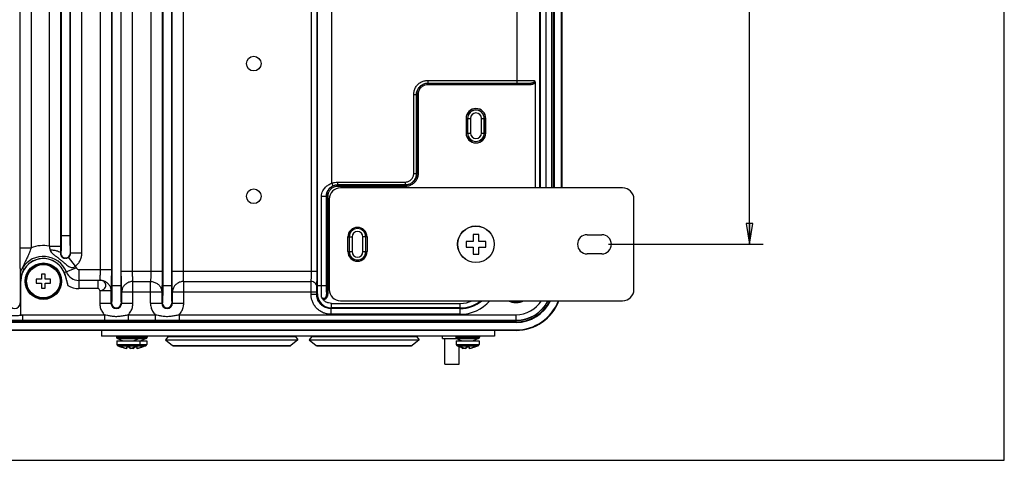
# Model space of a CAD drawing. Units: inches. Extents: x -15.1 to 34, y 0 to 22.
# Drawn here: x 25.1 to 34, y 0 to 4 of the extents above; entities that cross this region are included whole.
import ezdxf

# ---------------------------------------------------------------- set-up
doc = ezdxf.new("R2010")
doc.units = ezdxf.units.IN
doc.header["$LTSCALE"] = 1.87
doc.header["$MEASUREMENT"] = 0
doc.layers.get('0').update_dxf_attribs({"linetype": 'CONTINUOUS'})
doc.styles.get("Standard").update_dxf_attribs({"font": 'txt', "width": 0.8})
doc.dimstyles.new('DIMSTYLE_1', dxfattribs={"dimtxt": 0.15625, "dimasz": 0.1875, "dimexe": 0.18, "dimexo": 0.0625, "dimgap": 0.09, "dimtad": 0, "dimtih": 1, "dimtoh": 1, "dimdec": 3, "dimlfac": 1.538462, "dimzin": 4, "dimdsep": 46, "dimtxsty": 'Standard', "dimblk": 'CLOSED', "dimblk1": 'CLOSED', "dimblk2": 'CLOSED', "dimcen": 0.09, "dimadec": 0, "dimazin": 0, "dimtp": 0.001, "dimtm": 0.001, "dimtfac": 1, "dimtdec": 3, "dimtofl": 0, "dimtmove": 0, "dimatfit": 3, "dimldrblk": 'CLOSED', "dimfxl": 1, "dimtolj": 1, "dimtzin": 4, "dimarcsym": 0})

# ---------------------------------------------------------------- blocks, each defined once
blk = doc.blocks.new('_CLOSED')
at = {"color": 0, "linetype": 'ByBlock'}
for p, q in [((0, 0), (-1, 0.167)), ((-1, 0.167), (-1, -0.167)), ((-1, -0.167), (0, 0)), ((-1, 0), (0, 0))]:
    blk.add_line(p, q, dxfattribs=at)
blk = doc.blocks.new('*D11')
at = {"color": 2, "linetype": 'Continuous', "transparency": 16777216}
for p, q in [((30.3308, 6.9486), (31.8135, 6.9486)), ((31.6885, 6.9486), (31.6885, 4.7537)), ((31.6885, 1.9584), (31.6885, 4.2068)), ((30.4102, 1.9584), (31.8135, 1.9584))]:
    blk.add_line(p, q, dxfattribs=at)
at = {"color": 2, "linetype": 'Continuous', "transparency": 16777216, "xscale": 0.1875, "yscale": 0.1875, "zscale": 0.1875}
for p, rotation in [((31.6885, 6.9486), 90), ((31.6885, 1.9584), 270)]:
    blk.add_blockref('_CLOSED', p, dxfattribs=dict(at, rotation=rotation))
at = {"color": 2, "linetype": 'Continuous', "transparency": 16777216, "width": 0.8}
for s, height, p in [('195', 0.15625, (31.3135, 4.5193)), ('[', 0.1562, (31.3135, 4.2849)), ('7.68', 0.15625, (31.4385, 4.2849)), (']', 0.1562, (31.9385, 4.2849))]:
    blk.add_text(s, height=height, dxfattribs=at).set_placement(p)

msp = doc.modelspace()

# ---------------------------------------------------------------- linework, layer by layer
at = {"color": 7, "linetype": 'Continuous'}
for p, q in [((34, 0), (34, 22)), ((25.90408, 7.0395), (25.90408, 1.58605)), ((25.98299, 7.0395), (25.98299, 1.58605)), ((26.36471, 7.0395), (26.36471, 1.58605)), ((26.44362, 7.0395), (26.44362, 1.58605)), ((27.76994, 1.58605), (27.76994, 7.0395)), ((25.79599, 6.89671), (25.79599, 1.72883)), ((25.89832, 6.89671), (25.89832, 1.72883)), ((25.98876, 1.71583), (25.98876, 6.90971)), ((26.09109, 1.71583), (26.09109, 6.90971)), ((26.25662, 6.90971), (26.25662, 1.71583)), ((26.35895, 6.90971), (26.35895, 1.71583)), ((26.44939, 1.71583), (26.44939, 6.90971)), ((26.55172, 1.71583), (26.55172, 6.90971)), ((27.71396, 1.71583), (27.71396, 6.90971)), ((27.76512, 1.71583), (27.76512, 6.90971)), ((25.52813, 1.87714), (25.52813, 6.7484)), ((25.63046, 1.87714), (25.63046, 6.7484)), ((25.0675, 6.6985), (25.0675, 1.92704)), ((25.16983, 6.6985), (25.16983, 1.92704)), ((25.33536, 6.68324), (25.33536, 1.9423)), ((25.43769, 6.68324), (25.43769, 1.9423)), ((25.44345, 6.58689), (25.44345, 2.03865)), ((25.52236, 6.58689), (25.52236, 2.03865)), ((27.89785, 2.51141), (27.89785, 6.12086)), ((29.78338, 6.15529), (29.78338, 2.47025)), ((29.78959, 6.15529), (29.78959, 2.47025)), ((29.84075, 6.15529), (29.84075, 2.47025)), ((29.84457, 2.47025), (29.84457, 6.15529)), ((29.89574, 2.47025), (29.89574, 6.15529)), ((29.89728, 2.47025), (29.89728, 6.15529)), ((29.91007, 6.15529), (29.91007, 2.47025)), ((29.9156, 6.15529), (29.9156, 2.47025)), ((29.98249, 2.47025), (29.98249, 6.15529)), ((29.98685, 6.15529), (29.98685, 2.47025)), ((29.57873, 3.4186), (29.57873, 5.20695)), ((28.76977, 3.44418), (29.57873, 3.44418)), ((28.76977, 3.44418), (28.76977, 3.4186)), ((28.76977, 3.4186), (29.57873, 3.4186)), ((28.76977, 3.4186), (28.77093, 3.41743)), ((29.6969, 3.41743), (28.77093, 3.41743)), ((28.77093, 3.41743), (28.77093, 3.40464)), ((29.6969, 3.40464), (28.77093, 3.40464)), ((29.6969, 3.41743), (29.6969, 3.40464)), ((29.74251, 3.4238), (29.74251, 2.47025)), ((28.64186, 3.31627), (28.66744, 3.31627)), ((28.64186, 2.59966), (28.64186, 3.31627)), ((28.66744, 3.31627), (28.66861, 3.3151)), ((28.66744, 2.59966), (28.66744, 3.31627)), ((28.66861, 3.3151), (28.6814, 3.3151)), ((28.66861, 3.3151), (28.66861, 2.5985)), ((28.6814, 3.3151), (28.6814, 2.5985)), ((29.1171, 3.09978), (29.15664, 3.09978)), ((29.1171, 3.09978), (29.1171, 2.96671)), ((29.12989, 3.09978), (29.12989, 2.96671)), ((29.13105, 3.09978), (29.13105, 2.96671)), ((29.15664, 3.09978), (29.15664, 2.96671)), ((29.25603, 3.09978), (29.29557, 3.09978)), ((29.25603, 2.96671), (29.25603, 3.09978)), ((29.28161, 2.96671), (29.28161, 3.09978)), ((29.28278, 2.96671), (29.28278, 3.09978)), ((29.29557, 2.96671), (29.29557, 3.09978)), ((29.1171, 2.96671), (29.15664, 2.96671)), ((29.25603, 2.96671), (29.29557, 2.96671)), ((28.64186, 2.59966), (28.66744, 2.59966)), ((28.66861, 2.5985), (28.66744, 2.59966)), ((28.66861, 2.5985), (28.6814, 2.5985)), ((27.89785, 2.51141), (27.90845, 2.48814)), ((27.95087, 2.52292), (28.56511, 2.52292)), ((27.95087, 2.52292), (27.95087, 2.49734)), ((28.56511, 2.52292), (28.56511, 2.49734)), ((27.95087, 2.49734), (28.56511, 2.49734)), ((27.95087, 2.49734), (27.95204, 2.49617)), ((28.56628, 2.49617), (27.95204, 2.49617)), ((27.95204, 2.49617), (27.95204, 2.48338)), ((28.56628, 2.48338), (27.95204, 2.48338)), ((28.56628, 2.49617), (28.56511, 2.49734)), ((28.56628, 2.49617), (28.56628, 2.48338)), ((27.80528, 2.39418), (27.84937, 2.39418)), ((27.80528, 1.58605), (27.80528, 2.39418)), ((27.84937, 2.39418), (27.84971, 2.39384)), ((27.84937, 1.58608), (27.84937, 2.39418)), ((27.84971, 2.39384), (27.8625, 2.39384)), ((27.84971, 2.39384), (27.84971, 1.52462)), ((27.8625, 2.39384), (27.8625, 1.52462)), ((25.44345, 2.03865), (25.52236, 2.03865)), ((28.04452, 2.02498), (28.08183, 2.02498)), ((28.05508, 2.02498), (28.05508, 1.89191)), ((28.05625, 2.02498), (28.05625, 1.89191)), ((28.08183, 2.02498), (28.08183, 1.89191)), ((28.21854, 2.02498), (28.18123, 2.02498)), ((28.18123, 1.89191), (28.18123, 2.02498)), ((28.20681, 1.89191), (28.20681, 2.02498)), ((28.20798, 1.89191), (28.20798, 2.02498)), ((29.18074, 1.98403), (29.11677, 1.98403)), ((29.11677, 1.98403), (29.11677, 1.93285)), ((29.23192, 2.04801), (29.18074, 2.04801)), ((29.18074, 2.04801), (29.18074, 1.98403)), ((29.23192, 1.98403), (29.23192, 2.04801)), ((29.2959, 1.98403), (29.23192, 1.98403)), ((29.2959, 1.93285), (29.2959, 1.98403)), ((25.0675, 1.92704), (25.16983, 1.92704)), ((25.33536, 1.9423), (25.43769, 1.9423)), ((25.43928, 1.87767), (25.43742, 1.87705)), ((25.52654, 1.87767), (25.52813, 1.87714)), ((25.63046, 1.87714), (25.52813, 1.87714)), ((28.04452, 1.89191), (28.08183, 1.89191)), ((28.18123, 1.89191), (28.21854, 1.89191)), ((29.11677, 1.93285), (29.18074, 1.93285)), ((29.18074, 1.93285), (29.18074, 1.86888)), ((29.23192, 1.93285), (29.2959, 1.93285)), ((29.23192, 1.86888), (29.23192, 1.93285)), ((25.57382, 1.76093), (25.51078, 1.84151)), ((29.18074, 1.86888), (29.23192, 1.86888)), ((25.09052, 1.74317), (25.10726, 1.73269)), ((25.58101, 1.74442), (25.4717, 1.7004)), ((25.6041, 1.72883), (25.89832, 1.72883)), ((25.6041, 1.72883), (25.6041, 1.55717)), ((25.98876, 1.71583), (26.35895, 1.71583)), ((26.44939, 1.71583), (27.76512, 1.71583)), ((25.0715, 1.68782), (25.08594, 1.68782)), ((25.0715, 1.68782), (25.0715, 1.42506)), ((25.07653, 1.62372), (25.07513, 1.62372)), ((25.07513, 1.62372), (25.07513, 1.42506)), ((25.07653, 1.31713), (25.07653, 1.62372)), ((25.26385, 1.64112), (25.21728, 1.64112)), ((25.21728, 1.64112), (25.21728, 1.60632)), ((25.29866, 1.68769), (25.26385, 1.68769)), ((25.26385, 1.68769), (25.26385, 1.64112)), ((25.29866, 1.64112), (25.29866, 1.68769)), ((25.34523, 1.64112), (25.29866, 1.64112)), ((25.34523, 1.60632), (25.34523, 1.64112)), ((25.479, 1.6767), (25.47947, 1.67683)), ((25.479, 1.6767), (25.50363, 1.58478)), ((25.77848, 1.63074), (25.6041, 1.63074)), ((25.77848, 1.55717), (25.77848, 1.63074)), ((26.09444, 1.62094), (26.25327, 1.62094)), ((26.09444, 1.42506), (26.09444, 1.62094)), ((26.25327, 1.42506), (26.25327, 1.62094)), ((26.55507, 1.62094), (27.71145, 1.62094)), ((26.55507, 1.42506), (26.55507, 1.62094)), ((25.21728, 1.60632), (25.26385, 1.60632)), ((25.26385, 1.60632), (25.26385, 1.55974)), ((25.26385, 1.55974), (25.29866, 1.55974)), ((25.29866, 1.60632), (25.34523, 1.60632)), ((25.29866, 1.55974), (25.29866, 1.60632)), ((25.77848, 1.55717), (25.6041, 1.55717)), ((25.79264, 1.53905), (25.89497, 1.53905)), ((25.79264, 1.53905), (25.79264, 1.42506)), ((25.89497, 1.53907), (25.89497, 1.42506)), ((25.90408, 1.58605), (25.98299, 1.58605)), ((25.99211, 1.42506), (25.99211, 1.52608)), ((25.99211, 1.52605), (26.3556, 1.52605)), ((26.3556, 1.52608), (26.3556, 1.42506)), ((26.36471, 1.58605), (26.44362, 1.58605)), ((26.45274, 1.42506), (26.45274, 1.52608)), ((26.45274, 1.52605), (27.76177, 1.52605)), ((27.71061, 1.50309), (27.71061, 1.52605)), ((27.76177, 1.50309), (27.76177, 1.52605)), ((27.76994, 1.58605), (27.84937, 1.58605)), ((27.84971, 1.52462), (27.8625, 1.52462)), ((27.76177, 1.50309), (27.71061, 1.50309)), ((27.76177, 1.50309), (27.76798, 1.5093)), ((25.06595, 1.42506), (25.07513, 1.42506)), ((25.79264, 1.42506), (25.89987, 1.42506)), ((25.98721, 1.42506), (26.09444, 1.42506)), ((26.25327, 1.42506), (26.3605, 1.42506)), ((26.44784, 1.42506), (26.55507, 1.42506)), ((27.88968, 1.37519), (27.89589, 1.38139)), ((29.0645, 1.37519), (27.88968, 1.37519)), ((27.88968, 1.37519), (27.88968, 1.32402)), ((29.0645, 1.38139), (27.89589, 1.38139)), ((27.89704, 1.42227), (29.0645, 1.42227)), ((29.0645, 1.32402), (29.0645, 1.42227)), ((29.56972, 1.2547), (21.44267, 1.2547)), ((21.44984, 1.2675), (29.56972, 1.2675)), ((25.09208, 1.3202), (25.83503, 1.32021)), ((25.09208, 1.3202), (25.09208, 1.26904)), ((25.09208, 1.26904), (25.83503, 1.26904)), ((25.83503, 1.32021), (25.83503, 1.26904)), ((26.05205, 1.3202), (26.29566, 1.32021)), ((26.05205, 1.3202), (26.05205, 1.26904)), ((26.05205, 1.26904), (26.29566, 1.26904)), ((26.29566, 1.32021), (26.29566, 1.26904)), ((26.51268, 1.3202), (29.56972, 1.3202)), ((26.51268, 1.3202), (26.51268, 1.26904)), ((26.51268, 1.26904), (29.56972, 1.26904)), ((29.0645, 1.32402), (27.88968, 1.32402)), ((29.56972, 1.24917), (29.56972, 1.3202)), ((29.56972, 1.24917), (21.44984, 1.24917)), ((21.44984, 1.18229), (29.56972, 1.18229)), ((29.56972, 1.17793), (21.44984, 1.17793)), ((25.8099, 1.17793), (25.8099, 1.12675)), ((29.37313, 1.17793), (29.37313, 1.12675)), ((29.56972, 1.17793), (29.56972, 1.18229)), ((29.37313, 1.12675), (25.8099, 1.12675)), ((25.94436, 1.12675), (25.94436, 1.11485)), ((25.94436, 1.11485), (26.22352, 1.11485)), ((25.94794, 1.0845), (26.21994, 1.0845)), ((25.94794, 1.0845), (25.94794, 1.04998)), ((25.95264, 1.10288), (26.21524, 1.10288)), ((25.95264, 1.10288), (26.00142, 1.0845)), ((26.15257, 1.10288), (26.10379, 1.0845)), ((26.15727, 1.0845), (26.15727, 1.04998)), ((26.16085, 1.12675), (26.16085, 1.11485)), ((26.21524, 1.10288), (26.16646, 1.0845)), ((26.21994, 1.0845), (26.21994, 1.04998)), ((26.22352, 1.12675), (26.22352, 1.11485)), ((26.4126, 1.12164), (26.38876, 1.09155)), ((26.38876, 1.09155), (27.59152, 1.09155)), ((26.38876, 1.09155), (26.45242, 1.04113)), ((26.4126, 1.12164), (27.56768, 1.12164)), ((26.93, 1.12163), (26.93, 1.12675)), ((27.05028, 1.12163), (27.05028, 1.12675)), ((27.59152, 1.09155), (27.52786, 1.04113)), ((27.56768, 1.12164), (27.59152, 1.09155)), ((27.71771, 1.12164), (27.69388, 1.09155)), ((27.69388, 1.09155), (28.69191, 1.09155)), ((27.69388, 1.09155), (27.75754, 1.04113)), ((27.71771, 1.12164), (28.66808, 1.12164)), ((28.13276, 1.12163), (28.13276, 1.12675)), ((28.25303, 1.12163), (28.25303, 1.12675)), ((28.69191, 1.09155), (28.62826, 1.04113)), ((28.66808, 1.12164), (28.69191, 1.09155)), ((28.90355, 1.10372), (28.90355, 1.12675)), ((28.90355, 1.10372), (29.02932, 1.10372)), ((28.9253, 0.87084), (28.9253, 1.10372)), ((29.02264, 1.12675), (29.02264, 1.11485)), ((29.02264, 1.11485), (29.23914, 1.11485)), ((29.02623, 1.0845), (29.23556, 1.0845)), ((29.02623, 1.0845), (29.02623, 1.04998)), ((29.03093, 1.10288), (29.23086, 1.10288)), ((29.03093, 1.10288), (29.07971, 1.0845)), ((29.05325, 1.0845), (29.05325, 1.09447)), ((29.23086, 1.10288), (29.18207, 1.0845)), ((29.23556, 1.0845), (29.23556, 1.04998)), ((29.23914, 1.12675), (29.23914, 1.11485)), ((25.94794, 1.04998), (26.21994, 1.04998)), ((25.95634, 1.03796), (26.21154, 1.03796)), ((25.95634, 1.03796), (25.98863, 1.02616)), ((25.98863, 1.02701), (25.98863, 1.02616)), ((26.0352, 1.02701), (26.0352, 1.01178)), ((26.07001, 1.01178), (26.07001, 1.02701)), ((26.09787, 1.02051), (26.09787, 1.01178)), ((26.14887, 1.03796), (26.11658, 1.02616)), ((26.11658, 1.02616), (26.11658, 1.02701)), ((26.13268, 1.01178), (26.13268, 1.02701)), ((26.21154, 1.03796), (26.17925, 1.02616)), ((26.17925, 1.02616), (26.17925, 1.02701)), ((26.45242, 1.04113), (27.52786, 1.04113)), ((26.46376, 1.03718), (27.51652, 1.03718)), ((27.75754, 1.04113), (28.62826, 1.04113)), ((27.76887, 1.03718), (28.61692, 1.03718)), ((29.02623, 1.04998), (29.23556, 1.04998)), ((29.03463, 1.03796), (29.22715, 1.03796)), ((29.03463, 1.03796), (29.06692, 1.02616)), ((29.05325, 0.87084), (29.05325, 1.03116)), ((29.06692, 1.02701), (29.06692, 1.02616)), ((29.08503, 1.01178), (29.08503, 1.02071)), ((29.11349, 1.02701), (29.11349, 1.01178)), ((29.14829, 1.01178), (29.14829, 1.02701)), ((29.22715, 1.03796), (29.19487, 1.02616)), ((29.19487, 1.02616), (29.19487, 1.02701)), ((28.9253, 0.87084), (29.05325, 0.87084)), ((0, 0), (34, 0))]:
    msp.add_line(p, q, dxfattribs=at)
at = {"color": 3, "linetype": 'Continuous'}
for p, q in [((30.53704, 2.47025), (27.97799, 2.47025)), ((27.87562, 2.36789), (27.87562, 1.54899)), ((30.6394, 1.54899), (30.6394, 2.36789)), ((28.04452, 1.89191), (28.04452, 2.02498)), ((28.21854, 2.02498), (28.21854, 1.89191)), ((30.2146, 2.04545), (30.34767, 2.04545)), ((30.34767, 1.87143), (30.2146, 1.87143)), ((27.97799, 1.44663), (30.53704, 1.44663))]:
    msp.add_line(p, q, dxfattribs=at)
at = {"color": 7, "linetype": 'Continuous'}
for centre, radius in [((27.19082, 3.59624), 0.06649), ((27.19082, 2.39348), 0.06649), ((29.20633, 1.95844), 0.1648), ((25.28125, 1.62372), 0.16506), ((25.28125, 1.62372), 0.15994), ((25.28125, 1.62372), 0.15129)]:
    msp.add_circle(centre, radius, dxfattribs=at)
at = {"color": 3, "linetype": 'Continuous'}
msp.add_circle((29.20633, 1.95844), 0.16634, dxfattribs=at)
at = {"color": 7, "linetype": 'Continuous'}
for centre, radius, start, end in [((29.20633, 3.09978), 0.08924, 0, 180), ((29.20633, 3.09978), 0.07645, 0, 180), ((29.20633, 3.09978), 0.07528, 0, 180), ((29.20633, 3.09978), 0.0497, 0, 180), ((29.20633, 2.96671), 0.08924, 180, 360), ((29.20633, 2.96671), 0.07645, 180, 360), ((29.20633, 2.96671), 0.07528, 180, 360), ((29.20633, 2.96671), 0.0497, 180, 360), ((28.13153, 2.02498), 0.07645, 0, 180), ((28.13153, 2.02498), 0.07528, 0, 180), ((28.13153, 2.02498), 0.0497, 0, 180), ((25.28125, 1.62372), 0.32315, 80.361247, 110.171136), ((28.13153, 1.89191), 0.07645, 180, 360), ((28.13153, 1.89191), 0.07528, 180, 360), ((28.13153, 1.89191), 0.0497, 180, 360), ((25.28125, 1.62372), 0.20472, 15, 180), ((25.28125, 1.62372), 0.22505, 21.933451, 147.94233), ((25.28125, 1.62372), 0.2053, 21.933451, 147.941285), ((25.6041, 1.75372), 0.12298, 201.933451, 270), ((25.28125, 1.62372), 0.32315, 21.933451, 25.126327), ((25.6041, 1.75372), 0.02489, 201.933451, 270), ((25.6041, 1.75372), 0.19655, 239.261957, 270), ((29.0645, 1.67695), 0.35292, 270, 319.126016), ((29.0645, 1.67695), 0.29555, 270, 308.56417), ((29.0645, 1.67695), 0.25468, 270, 294.816717), ((29.0645, 1.67695), 0.30176, 270, 309.98017), ((29.56972, 1.59506), 0.16506, 244.231716, 295.768284), ((29.56972, 1.59506), 0.15994, 248.314597, 291.685403), ((29.56972, 1.59506), 0.15129, 258.927974, 281.072026), ((29.56972, 1.59506), 0.34035, 270, 334.136093), ((29.56972, 1.59506), 0.34588, 270, 334.560861), ((29.56972, 1.59506), 0.27485, 270, 327.27415), ((29.56972, 1.59506), 0.32602, 270, 332.885945), ((29.56972, 1.59506), 0.41713, 270, 339.101047), ((29.56972, 1.59506), 0.41277, 270, 338.870079), ((29.56972, 1.59506), 0.32756, 270, 332.97937), ((25.02228, 1.42506), 0.04922, 180, 360), ((25.94354, 1.42506), 0.04857, 180, 360), ((25.94354, 1.42506), 0.04367, 180, 360), ((26.40417, 1.42506), 0.04857, 180, 360), ((26.40417, 1.42506), 0.04367, 180, 360), ((25.95715, 1.11485), 0.0128, 180, 249.358352), ((26.14806, 1.11485), 0.0128, 290.641648, 360), ((26.21073, 1.11485), 0.0128, 290.641648, 360), ((29.03544, 1.11485), 0.0128, 180, 249.358352), ((29.22635, 1.11485), 0.0128, 290.641648, 360), ((25.96073, 1.04998), 0.0128, 180, 249.928868), ((26.14448, 1.04998), 0.0128, 290.071132, 360), ((26.20715, 1.04998), 0.0128, 290.071132, 360), ((26.46376, 1.05544), 0.01826, 231.618, 270), ((27.51652, 1.05544), 0.01826, 270, 308.382), ((27.76887, 1.05544), 0.01826, 231.618, 270), ((28.61692, 1.05544), 0.01826, 270, 308.382), ((29.03902, 1.04998), 0.0128, 180, 249.928868), ((29.22276, 1.04998), 0.0128, 290.071132, 360)]:
    msp.add_arc(centre, radius, start, end, dxfattribs=at)
at = {"color": 3, "linetype": 'Continuous'}
for centre, radius, start, end in [((27.97799, 2.36789), 0.10236, 90, 180), ((30.53704, 2.36789), 0.10236, 0, 90), ((28.13153, 2.02498), 0.08701, 0, 180), ((30.2146, 1.95844), 0.08701, 90, 270), ((30.34767, 1.95844), 0.08701, 270, 90), ((28.13153, 1.89191), 0.08701, 180, 360), ((27.97799, 1.54899), 0.10236, 180, 270), ((30.53704, 1.54899), 0.10236, 270, 360)]:
    msp.add_arc(centre, radius, start, end, dxfattribs=at)
at = {"color": 7, "linetype": 'Continuous'}
for points, start_tangent, end_tangent in [([(28.64186, 3.31627), (28.64625, 3.34949), (28.65908, 3.38037), (28.67932, 3.40672), (28.70565, 3.42695), (28.73647, 3.43977), (28.76977, 3.44418)], (-0.0000216, 0.2003499), (0.2003499, -0.0000765)), ([(28.66744, 3.31627), (28.67097, 3.34295), (28.68124, 3.36762), (28.69744, 3.38868), (28.71849, 3.40483), (28.74312, 3.41507), (28.76977, 3.4186)], (-0.0000364, 0.1602911), (0.1602911, -0.000059)), ([(28.77093, 3.41743), (28.73933, 3.41243), (28.7108, 3.3979), (28.68814, 3.37524), (28.67361, 3.3467), (28.66861, 3.3151)], (-0.160075, -0.0000175), (-0.0000087, -0.160075)), ([(28.77093, 3.40464), (28.74339, 3.4003), (28.71835, 3.38757), (28.69847, 3.3677), (28.68574, 3.34267), (28.6814, 3.3151)], (-0.1400677, -0.0000059), (0.0000098, -0.1400677)), ([(29.57873, 3.44418), (29.59542, 3.44416), (29.61427, 3.44411), (29.6351, 3.444), (29.6571, 3.44382), (29.67933, 3.44357), (29.70091, 3.44325), (29.72098, 3.44286), (29.73878, 3.44241)], (0.1600676, 0), (0.1600015, -0.0045965)), ([(29.57873, 3.4186), (29.59253, 3.41858), (29.60802, 3.41853), (29.62511, 3.41844), (29.64323, 3.41828), (29.66168, 3.41806), (29.67979, 3.41778), (29.6969, 3.41743)], (0.1181816, 0), (0.1181504, -0.0027156)), ([(29.73878, 3.44241), (29.7377, 3.4363), (29.73412, 3.43017), (29.72806, 3.42487), (29.72037, 3.42105), (29.71218, 3.41877), (29.70426, 3.41769), (29.6969, 3.41743)], (0.0003279, -0.0537997), (-0.0538, 0.000272)), ([(29.74251, 3.4238), (29.73478, 3.4159), (29.72516, 3.41019), (29.71509, 3.40674), (29.70556, 3.40508), (29.6969, 3.40464)], (-0.0302702, -0.0413269), (-0.0512269, -0.0000004)), ([(29.73878, 3.44241), (29.74162, 3.43312), (29.74251, 3.42377)], (0.0075265, -0.0175597), (-0.0000081, -0.0191048)), ([(28.56511, 2.52292), (28.5748, 2.52353), (28.58553, 2.52568), (28.59686, 2.52979), (28.60801, 2.53602), (28.61829, 2.54432), (28.62708, 2.55438), (28.63392, 2.56567), (28.63858, 2.57748), (28.6411, 2.58892), (28.64186, 2.59966)], (0.1204275, -0.0000005), (0.0000028, 0.1204275)), ([(28.56511, 2.49734), (28.57803, 2.49816), (28.59234, 2.50103), (28.60744, 2.5065), (28.62231, 2.51482), (28.63602, 2.52589), (28.64774, 2.5393), (28.65686, 2.55436), (28.66307, 2.5701), (28.66643, 2.58535), (28.66744, 2.59966)], (0.1605603, 0.0000272), (0.0000294, 0.1605603)), ([(28.6814, 2.5985), (28.67575, 2.56287), (28.65937, 2.53077), (28.634, 2.5054), (28.60192, 2.48903), (28.56628, 2.48338)], (-0.0000098, -0.1800871), (-0.1800871, 0.0000107)), ([(28.66861, 2.5985), (28.66354, 2.5667), (28.649, 2.53825), (28.62651, 2.51576), (28.59807, 2.50123), (28.56628, 2.49617)], (0.0000093, -0.1600846), (-0.1600846, 0.0000185)), ([(27.80528, 2.39418), (27.80829, 2.41927), (27.81649, 2.442), (27.8277, 2.46056), (27.84044, 2.47544), (27.85418, 2.48757), (27.86865, 2.49749), (27.8833, 2.50535), (27.89785, 2.51141)], (-0.0000519, 0.1589652), (0.1493647, 0.0544071)), ([(27.89785, 2.51141), (27.9232, 2.51989), (27.95087, 2.52292)], (0.0496624, 0.0226133), (0.0545684, -0.0000172)), ([(27.84937, 2.39418), (27.85128, 2.41428), (27.85651, 2.43252), (27.86365, 2.44739), (27.87177, 2.45932), (27.88054, 2.46904), (27.88978, 2.47699), (27.89914, 2.48329), (27.90844, 2.48814)], (-0.0000553, 0.1171486), (0.1066191, 0.0485403)), ([(27.95204, 2.49617), (27.92043, 2.49117), (27.8919, 2.47664), (27.86924, 2.45398), (27.85471, 2.42544), (27.84971, 2.39384)], (-0.160075, -0.0000175), (-0.0000087, -0.160075)), ([(27.95204, 2.48338), (27.92449, 2.47904), (27.89945, 2.46631), (27.87958, 2.44644), (27.86685, 2.42141), (27.8625, 2.39384)], (-0.1400677, -0.0000059), (0.0000098, -0.1400677)), ([(27.90844, 2.48814), (27.92873, 2.49492), (27.95087, 2.49734)], (0.0397357, 0.0180886), (0.0436592, -0.0000146)), ([(25.44345, 2.03865), (25.44335, 2.00278), (25.44303, 1.96856), (25.44253, 1.93796), (25.44186, 1.91253), (25.44106, 1.8935), (25.44018, 1.88176), (25.43928, 1.87767)], (-0.0000009, -0.1611422), (-0.1527394, -0.0513562)), ([(25.52236, 2.03865), (25.52247, 2.00278), (25.52278, 1.96856), (25.52329, 1.93796), (25.52396, 1.91253), (25.52476, 1.8935), (25.52563, 1.88176), (25.52654, 1.87767)], (0.0000007, -0.1611422), (0.1527334, -0.0513743)), ([(25.0675, 1.92704), (25.06758, 1.88779), (25.06785, 1.84822), (25.06822, 1.81431), (25.06864, 1.78656), (25.06908, 1.76379), (25.06951, 1.74484), (25.06994, 1.72898), (25.07035, 1.71569), (25.07074, 1.70458), (25.07113, 1.69534), (25.0715, 1.68782)], (-0.0000053, -0.2392773), (0.0133332, -0.2389055)), ([(25.16983, 1.92704), (25.16313, 1.9056), (25.15482, 1.8827), (25.14592, 1.86136), (25.13704, 1.84209), (25.12845, 1.82454), (25.12029, 1.80828), (25.11273, 1.79307), (25.10589, 1.77888), (25.09988, 1.76576), (25.09476, 1.75381), (25.09052, 1.74317)], (-0.0556729, -0.1926359), (-0.0714653, -0.187352)), ([(25.33536, 1.9423), (25.3383, 1.92533), (25.34176, 1.90843)], (0.0054703, -0.0340378), (0.0075401, -0.0336399)), ([(25.34176, 1.90843), (25.34704, 1.8954), (25.35762, 1.8816), (25.3737, 1.86667), (25.39415, 1.85055), (25.41746, 1.8329), (25.44082, 1.81454), (25.46099, 1.79794), (25.47875, 1.78304), (25.49537, 1.76966), (25.51113, 1.75849), (25.52622, 1.75053), (25.54082, 1.74674), (25.55429, 1.74783), (25.5654, 1.75316), (25.57382, 1.76093)], (0.0663198, -0.2903041), (0.1922701, 0.2273918)), ([(25.34176, 1.90843), (25.37826, 1.90528), (25.40891, 1.8983), (25.42956, 1.88845), (25.43742, 1.87705)], (0.1047554, -0.0029107), (0.0084518, -0.1044545)), ([(25.43742, 1.87705), (25.43777, 1.86958), (25.43926, 1.86223), (25.44185, 1.85521), (25.44537, 1.84893), (25.44972, 1.84349), (25.45465, 1.83912), (25.45959, 1.83599), (25.46469, 1.8337), (25.47029, 1.83207), (25.47648, 1.83115), (25.4833, 1.83108), (25.49075, 1.83212), (25.49834, 1.83441), (25.50517, 1.83771), (25.51078, 1.84151)], (-0.0028687, -0.1033388), (0.0813933, 0.0637359)), ([(25.43769, 1.9423), (25.43762, 1.90938), (25.43742, 1.87705)], (0.0000043, -0.0652477), (-0.0005541, -0.0652453)), ([(25.43928, 1.87767), (25.4436, 1.85875), (25.45571, 1.84357), (25.4732, 1.83515), (25.49262, 1.83515), (25.51011, 1.84357), (25.52222, 1.85875), (25.52654, 1.87767)], (0.0000311, -0.1359068), (0.0000311, 0.1359068)), ([(25.51078, 1.84151), (25.51801, 1.84861), (25.52351, 1.8572), (25.52695, 1.86686), (25.52813, 1.87714)], (0.0322346, 0.0252371), (-0.0000194, 0.0409388)), ([(25.57382, 1.76093), (25.59737, 1.78404), (25.6153, 1.812), (25.62658, 1.84353), (25.63046, 1.87714)], (0.1051743, 0.082273), (0.0000056, 0.1335308)), ([(25.09052, 1.74317), (25.0765, 1.71703), (25.0715, 1.68782)], (-0.0359605, -0.0471514), (-0.0005203, -0.0592971)), ([(25.08594, 1.68782), (25.09126, 1.70182), (25.09838, 1.71709), (25.10726, 1.73269)], (0.0160757, 0.0471076), (0.02642, 0.0421846)), ([(25.4717, 1.7004), (25.47454, 1.6929), (25.47714, 1.68506), (25.47947, 1.67683)], (0.0092779, -0.0230406), (0.0062697, -0.0240341)), ([(25.79599, 1.72883), (25.79584, 1.70476), (25.7954, 1.68207), (25.79469, 1.662), (25.79375, 1.64566), (25.79264, 1.63393)], (-0.0000002, -0.0949977), (-0.0121902, -0.0942124)), ([(25.89832, 1.72883), (25.89817, 1.68068), (25.89773, 1.6353), (25.89702, 1.59517), (25.89608, 1.56249), (25.89497, 1.53907)], (-0.0000033, -0.1898112), (-0.012208, -0.1894182)), ([(25.99211, 1.52608), (25.99099, 1.54957), (25.99006, 1.58231), (25.98935, 1.62242), (25.98891, 1.66773), (25.98876, 1.71583)], (-0.0122068, 0.1894132), (-0.0000032, 0.1898061)), ([(26.09444, 1.62094), (26.09332, 1.6327), (26.09238, 1.64907), (26.09168, 1.66913), (26.09124, 1.69179), (26.09109, 1.71583)], (-0.0121856, 0.0942045), (-0.0000002, 0.0949893)), ([(26.25662, 1.71583), (26.25647, 1.69179), (26.25603, 1.66913), (26.25532, 1.64907), (26.25439, 1.6327), (26.25327, 1.62094)], (-0.0000002, -0.0949893), (-0.0121856, -0.0942045)), ([(26.35895, 1.71583), (26.3588, 1.66773), (26.35836, 1.62242), (26.35765, 1.58231), (26.35671, 1.54957), (26.3556, 1.52608)], (-0.0000032, -0.1898061), (-0.0122069, -0.1894132)), ([(26.45274, 1.52608), (26.45162, 1.54957), (26.45069, 1.58231), (26.44998, 1.62242), (26.44954, 1.66773), (26.44939, 1.71583)], (-0.0122068, 0.1894132), (-0.0000032, 0.1898061)), ([(26.55507, 1.62094), (26.55395, 1.6327), (26.55301, 1.64907), (26.55231, 1.66913), (26.55187, 1.69179), (26.55172, 1.71583)], (-0.0121856, 0.0942045), (-0.0000002, 0.0949893)), ([(27.71145, 1.62094), (27.71228, 1.63268), (27.71298, 1.64897), (27.71351, 1.66895), (27.71385, 1.69159), (27.71396, 1.71583)], (0.0091799, 0.094502), (-0.0000006, 0.0949469)), ([(27.76261, 1.57349), (27.76345, 1.59111), (27.76415, 1.61559), (27.76468, 1.64558), (27.76501, 1.67958), (27.76512, 1.71583)], (0.0092433, 0.1420745), (-0.0000062, 0.1423748)), ([(25.07513, 1.62372), (25.07624, 1.64425), (25.07973, 1.66557), (25.08594, 1.68782)], (0, 0.0652658), (0.0210791, 0.0617681)), ([(25.47947, 1.67683), (25.48713, 1.64742), (25.49537, 1.6159), (25.50363, 1.58478)], (0.0240228, -0.092088), (0.0246318, -0.091927)), ([(25.79264, 1.63393), (25.79108, 1.63253), (25.78764, 1.63153), (25.78316, 1.63093), (25.77848, 1.63074)], (-0.0031884, -0.0145092), (-0.0148832, -0.0000002)), ([(25.79264, 1.63394), (25.82411, 1.62905), (25.85253, 1.61544), (25.87514, 1.59444), (25.88976, 1.56807), (25.89497, 1.53905)], (0.153854, 0.0000702), (0.0018042, -0.1538435)), ([(25.79264, 1.53905), (25.81398, 1.54325), (25.83175, 1.55412), (25.84377, 1.56935), (25.8479, 1.58721), (25.84368, 1.60495), (25.83188, 1.62), (25.81389, 1.63011), (25.79264, 1.63394)], (0.159507, 0.0112873), (-0.1598888, 0.0023336)), ([(26.09444, 1.62094), (26.06301, 1.61607), (26.03461, 1.60249), (26.012, 1.58152), (25.99736, 1.55519), (25.99211, 1.52605)], (-0.1538473, -0.0014077), (-0.0016291, -0.1538451)), ([(26.25327, 1.62094), (26.28474, 1.61605), (26.31316, 1.60244), (26.33577, 1.58144), (26.35039, 1.55507), (26.3556, 1.52605)], (0.1538539, 0.0000695), (0.0018043, -0.1538433)), ([(26.55507, 1.62094), (26.52364, 1.61607), (26.49524, 1.60249), (26.47263, 1.58152), (26.45799, 1.55519), (26.45274, 1.52605)], (-0.1538473, -0.0014077), (-0.0016291, -0.1538451)), ([(27.71061, 1.52605), (27.71062, 1.54144), (27.71068, 1.55784), (27.71077, 1.57445), (27.7109, 1.58993), (27.71107, 1.60322), (27.71126, 1.61363), (27.71145, 1.62094)], (0.0000001, 0.0948984), (0.0030704, 0.0948488)), ([(27.76261, 1.57349), (27.75857, 1.59154), (27.74745, 1.60688), (27.73091, 1.6172), (27.71145, 1.62094)], (-0.0008099, 0.0767501), (-0.0767512, 0.0006987)), ([(25.79264, 1.53905), (25.78828, 1.55111), (25.77848, 1.55717)], (-0.0016981, 0.0239969), (-0.0234436, 0)), ([(25.90408, 1.58605), (25.90398, 1.54997), (25.90366, 1.51558), (25.90315, 1.48487), (25.90247, 1.45941), (25.90167, 1.44045), (25.90078, 1.42888), (25.89987, 1.42506)], (-0.0000009, -0.1611579), (-0.1611573, -0.0004609)), ([(25.98299, 1.58605), (25.9831, 1.54997), (25.98342, 1.51558), (25.98393, 1.48487), (25.98461, 1.45941), (25.98541, 1.44045), (25.98629, 1.42888), (25.98721, 1.42506)], (0.0000008, -0.1611579), (0.1611572, -0.0004668)), ([(26.36471, 1.58605), (26.36461, 1.54997), (26.36429, 1.51558), (26.36378, 1.48487), (26.3631, 1.45941), (26.3623, 1.44045), (26.36141, 1.42888), (26.3605, 1.42506)], (-0.0000009, -0.1611579), (-0.1611573, -0.0004609)), ([(26.44362, 1.58605), (26.44373, 1.54997), (26.44405, 1.51558), (26.44456, 1.48487), (26.44524, 1.45941), (26.44604, 1.44045), (26.44692, 1.42888), (26.44784, 1.42506)], (0.0000008, -0.1611579), (0.1611572, -0.0004668)), ([(27.76177, 1.52605), (27.76179, 1.53374), (27.76184, 1.54194), (27.76193, 1.55025), (27.76207, 1.55799), (27.76223, 1.56463), (27.76242, 1.56984), (27.76261, 1.57349)], (0, 0.0474584), (0.0030659, 0.0473593)), ([(27.76798, 1.5093), (27.76859, 1.51352), (27.76913, 1.52465), (27.76957, 1.54162), (27.76984, 1.56281), (27.76994, 1.58605)], (0.0542497, 0.0543756), (0.0000004, 0.0768097)), ([(27.80647, 1.47985), (27.80591, 1.50664), (27.80554, 1.53427), (27.80534, 1.56103), (27.80528, 1.58605)], (-0.0026826, 0.1061683), (-0.0000078, 0.1062022)), ([(27.84971, 1.52462), (27.84946, 1.51231), (27.84855, 1.50135), (27.84691, 1.49179), (27.84452, 1.48366), (27.8414, 1.47689), (27.83761, 1.47158), (27.83336, 1.46789), (27.82892, 1.46583), (27.82448, 1.46526), (27.82012, 1.46608), (27.81595, 1.46819), (27.8122, 1.47141), (27.80904, 1.4754), (27.80647, 1.47986)], (0.0003181, -0.0947408), (-0.0422442, 0.0848018)), ([(27.8625, 1.52462), (27.86208, 1.51162), (27.8607, 1.49966), (27.85826, 1.48891), (27.85475, 1.47951), (27.85018, 1.47147), (27.84463, 1.465), (27.8384, 1.46034), (27.83186, 1.45759), (27.8253, 1.45663), (27.81887, 1.45732)], (-0.0000059, -0.0918483), (-0.089466, 0.0207834)), ([(27.84971, 1.52462), (27.84951, 1.54596), (27.8494, 1.56662), (27.84937, 1.58608)], (-0.0007025, 0.0614578), (-0.0000002, 0.0614618)), ([(27.88968, 1.32402), (27.86408, 1.32586), (27.83513, 1.33253), (27.80505, 1.34527), (27.77641, 1.36438), (27.75159, 1.38907), (27.73228, 1.41769), (27.71932, 1.44792), (27.71257, 1.47668), (27.71061, 1.50309)], (-0.2809261, 0.000003), (-0.0000068, 0.2809261)), ([(27.88968, 1.37519), (27.87139, 1.37649), (27.85071, 1.38125), (27.82922, 1.39035), (27.80877, 1.404), (27.79103, 1.42163), (27.77724, 1.44207), (27.76798, 1.46367), (27.76317, 1.48422), (27.76177, 1.50309)], (-0.2006814, -0.0000538), (0.0000523, 0.2006814)), ([(27.76798, 1.5093), (27.77426, 1.46979), (27.79244, 1.43415), (27.82073, 1.40585), (27.85638, 1.38767), (27.89589, 1.38139)], (0.0001371, -0.2000514), (0.2000514, -0.0001371)), ([(27.81887, 1.45732), (27.81384, 1.46387), (27.8098, 1.47139), (27.80647, 1.47986)], (-0.0176195, 0.0189738), (-0.0083647, 0.0245048)), ([(27.89704, 1.42227), (27.86874, 1.42625), (27.84212, 1.43809), (27.81887, 1.45732)], (-0.0878933, 0), (-0.0597957, 0.0644183)), ([(25.07653, 1.31606), (25.07649, 1.32955), (25.0764, 1.34195), (25.07629, 1.35393), (25.07614, 1.36515), (25.07598, 1.37543), (25.07581, 1.38482), (25.07563, 1.39343), (25.07546, 1.40149), (25.0753, 1.40952), (25.07518, 1.41727), (25.07513, 1.42506)], (-0.0001725, 0.1090112), (-0.0000005, 0.1090113)), ([(25.79264, 1.42506), (25.79764, 1.38656), (25.81214, 1.35087), (25.83503, 1.32021)], (-0.0000038, -0.1156159), (0.0803485, -0.0831333)), ([(26.05205, 1.3202), (26.07493, 1.35085), (26.08942, 1.38649), (26.09444, 1.42506)], (0.0803387, 0.0831453), (0.0000035, 0.1156177)), ([(26.25327, 1.42506), (26.25827, 1.38656), (26.27277, 1.35087), (26.29566, 1.32021)], (-0.0000038, -0.1156159), (0.0803485, -0.0831333)), ([(26.51268, 1.3202), (26.53556, 1.35085), (26.55005, 1.38649), (26.55507, 1.42506)], (0.0803387, 0.0831453), (0.0000035, 0.1156177)), ([(27.89589, 1.38139), (27.8963, 1.38681), (27.89669, 1.40063), (27.89704, 1.42227)], (0.0143997, 0.0382798), (0.0005336, 0.0408951)), ([(24.95247, 1.32021), (24.97538, 1.31586), (25.00246, 1.31255), (25.03037, 1.31192), (25.05537, 1.31387), (25.07653, 1.31713)], (0.122306, -0.0257931), (0.1229846, 0.0223344)), ([(24.95248, 1.26904), (24.9766, 1.26905), (25.00251, 1.26908), (25.02805, 1.26909), (25.05132, 1.26907), (25.07251, 1.26905), (25.09208, 1.26904)], (0.139605, 0.0000058), (0.139605, 0.0000029)), ([(25.07653, 1.31498), (25.08182, 1.3166), (25.087, 1.31834), (25.09208, 1.3202)], (0.0157595, 0.0045643), (0.01532, 0.0058731)), ([(25.07653, 1.31713), (25.07653, 1.3157), (25.07653, 1.31498)], (-0.0000069, -0.0021439), (0.0000062, -0.0021439)), ([(25.83503, 1.32021), (25.86281, 1.31456), (25.89665, 1.30858), (25.93685, 1.30506), (25.97898, 1.30709), (26.0176, 1.31326), (26.05205, 1.3202)], (0.2151733, -0.043367), (0.2151921, 0.0432737)), ([(25.83503, 1.26904), (25.86699, 1.26908), (25.90138, 1.26916), (25.93767, 1.26922), (25.97512, 1.26919), (26.01304, 1.26909), (26.05205, 1.26904)], (0.2170224, 0.0000051), (0.2170224, 0.0000343)), ([(26.29566, 1.32021), (26.32344, 1.31456), (26.35728, 1.30858), (26.39748, 1.30506), (26.43961, 1.30709), (26.47823, 1.31326), (26.51268, 1.3202)], (0.2151733, -0.043367), (0.2151921, 0.0432737)), ([(26.29566, 1.26904), (26.32762, 1.26908), (26.36201, 1.26916), (26.3983, 1.26922), (26.43575, 1.26919), (26.47367, 1.26909), (26.51268, 1.26904)], (0.2170224, 0.0000051), (0.2170224, 0.0000343)), ([(26.0352, 1.01178), (26.03046, 1.01308), (26.02512, 1.01467), (26.01915, 1.01657), (26.01253, 1.01875), (26.00525, 1.02122), (25.99729, 1.02398), (25.98863, 1.02701)], (-0.0474561, 0.0122608), (-0.0462255, 0.0162976)), ([(26.05261, 1.02616), (26.04679, 1.02626), (26.04099, 1.02655), (26.0352, 1.02701)], (-0.0174282, 0), (-0.0173486, 0.0016637)), ([(26.07001, 1.02701), (26.06421, 1.02654), (26.05842, 1.02626), (26.05261, 1.02616)], (-0.0173486, -0.0016637), (-0.0174282, 0)), ([(26.07, 1.02051), (26.06792, 1.02122), (26.05996, 1.02398), (26.05367, 1.02618)], (-0.0163649, 0.0055815), (-0.0163115, 0.0057355)), ([(26.11658, 1.02701), (26.10799, 1.024), (26.10007, 1.02126), (26.09281, 1.0188), (26.08619, 1.01661), (26.08019, 1.0147), (26.0748, 1.01309), (26.07001, 1.01178)], (-0.0462255, -0.0162976), (-0.0474561, -0.0122608)), ([(26.09787, 1.01178), (26.09313, 1.01308), (26.08779, 1.01467), (26.08394, 1.01588)], (-0.0140688, 0.0036348), (-0.0138417, 0.0044218)), ([(26.11528, 1.02616), (26.11421, 1.02617)], (-0.0010663, 0), (-0.0010663, 0.0000065)), ([(26.11658, 1.02617), (26.11528, 1.02616)], (-0.0013049, -0.0000097), (-0.0013049, 0)), ([(26.11664, 1.02617), (26.11658, 1.02617)], (-0.0000623, -0.0000005), (-0.0000623, -0.0000005)), ([(26.13268, 1.02701), (26.12689, 1.02654), (26.12109, 1.02626), (26.11664, 1.02617)], (-0.0159877, -0.0015332), (-0.0160611, -0.0001255)), ([(26.17925, 1.02701), (26.17066, 1.024), (26.16275, 1.02126), (26.15548, 1.0188), (26.14886, 1.01661), (26.14286, 1.0147), (26.13747, 1.01309), (26.13268, 1.01178)], (-0.0462255, -0.0162976), (-0.0474561, -0.0122608)), ([(29.06692, 1.02616), (29.06182, 1.02626), (29.05602, 1.02655), (29.05325, 1.02675)], (-0.0136824, 0.0000561), (-0.0136392, 0.0010931)), ([(29.11349, 1.01178), (29.10875, 1.01308), (29.10341, 1.01467), (29.09744, 1.01657), (29.09082, 1.01875), (29.08354, 1.02122), (29.07558, 1.02398), (29.06692, 1.02701)], (-0.0474561, 0.0122608), (-0.0462255, 0.0162976)), ([(29.06763, 1.02616), (29.06692, 1.02616)], (-0.0007164, 0), (-0.0007164, 0.0000029)), ([(29.06926, 1.02617), (29.06763, 1.02616)], (-0.0016284, -0.0000152), (-0.0016284, 0)), ([(29.09927, 1.01598), (29.09521, 1.0147), (29.08983, 1.01309), (29.08503, 1.01178)], (-0.0141331, -0.0045248), (-0.0143678, -0.0037121)), ([(29.13089, 1.02616), (29.12508, 1.02626), (29.11928, 1.02655), (29.11349, 1.02701)], (-0.0174282, 0), (-0.0173486, 0.0016637)), ([(29.12927, 1.02619), (29.12302, 1.024), (29.1151, 1.02126), (29.11349, 1.02071)], (-0.0157517, -0.0055388), (-0.0158006, -0.0053979)), ([(29.14829, 1.02701), (29.1425, 1.02654), (29.1367, 1.02626), (29.13089, 1.02616)], (-0.0173486, -0.0016637), (-0.0174282, 0)), ([(29.19487, 1.02701), (29.18628, 1.024), (29.17836, 1.02126), (29.1711, 1.0188), (29.16447, 1.01661), (29.15847, 1.0147), (29.15309, 1.01309), (29.14829, 1.01178)], (-0.0462255, -0.0162976), (-0.0474561, -0.0122608))]:
    msp.add_spline(points, degree=3, dxfattribs=dict(at, start_tangent=start_tangent, end_tangent=end_tangent))

# ---------------------------------------------------------------- dimensions: what is measured, and where the dimension line sits
at = {"color": 2, "linetype": 'Continuous'}
dim = msp.add_linear_dim(base=(31.68848, 1.95844), p1=(30.33084, 6.9486), p2=(30.41017, 1.95844), angle=270, dimstyle='DIMSTYLE_1', dxfattribs=at)
dim.commit()
dim.dimension.update_dxf_attribs({"geometry": '*D11', "text_midpoint": (31.68848, 4.48025), "dimtype": 160})

doc.saveas('drawing.dxf')
